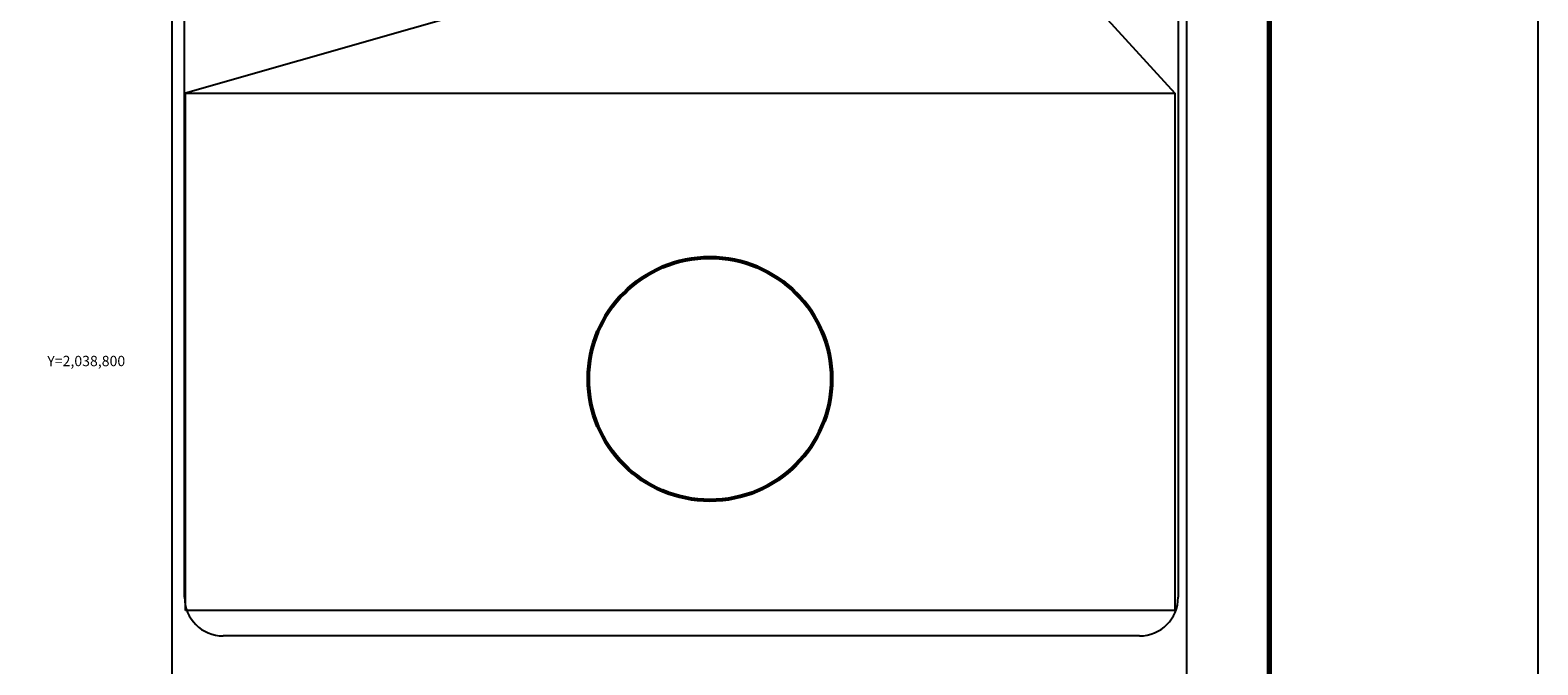
# Model space of a CAD drawing. Extents: x 490420 to 492820, y 2037468 to 2039268.
# Drawn here: x 492353 to 492820, y 2038706 to 2038903 of the extents above; entities that cross this region are included whole.
import ezdxf
from ezdxf.enums import TextEntityAlignment as Align

# ---------------------------------------------------------------- set-up
doc = ezdxf.new("R2010")
doc.units = 0
doc.header["$LTSCALE"] = 40
doc.header["$MEASUREMENT"] = 0
for name, color, linetype in [('Cuadricula', 7, 'Continuous'), ('CVL_CUADCON_TIT', 1, 'Continuous'), ('CVL_CUADCON_TX', 2, 'Continuous'), ('MARGEN', 7, 'Continuous')]:
    doc.layers.add(name, color=color, linetype=linetype)
doc.styles.add('ROMANA1', font='ROMANA1.shx')
picture_1 = doc.add_image_def('image1.bmp', size_in_pixel=(2130, 1115))

msp = doc.modelspace()

# ---------------------------------------------------------------- linework, layer by layer
at = {"layer": 'Cuadricula', "color": 1, "lineweight": 53}
msp.add_circle((492563.39, 2038794.45), 37.65, dxfattribs=at)
at = {"layer": 'MARGEN', "color": 7}
for p, q in [((492396.85, 2037563.74), (492396.85, 2039161.37)), ((492711.14, 2037563.74), (492711.14, 2039161.37)), ((492400.65, 2038726.79), (492400.65, 2039143.39)), ((492708.42, 2039143.39), (492708.42, 2038726.79)), ((492696.42, 2038714.79), (492412.65, 2038714.79))]:
    msp.add_line(p, q, dxfattribs=at)
at = {"layer": 'MARGEN'}
for q in [(492400.94, 2038883.03), (492707.34, 2038883.03)]:
    msp.add_line((492644.09, 2038952.47), q, dxfattribs=at)
at = {"layer": 'MARGEN', "color": 255, "linetype": 'Continuous', "elevation": 2.32}
msp.add_lwpolyline([(490419.82, 2039268.12), (492819.82, 2039268.12), (492819.82, 2037468.12), (490419.82, 2037468.12)], close=True, dxfattribs=at)
at = {"layer": 'MARGEN', "color": 7, "linetype": 'Continuous', "const_width": 1.6}
msp.add_lwpolyline([(492736.63, 2037531.22), (492736.63, 2039192.52)], dxfattribs=at)
at = {"layer": 'MARGEN', "color": 7}
for centre, start, end in [((492412.65, 2038726.79), 180, 270), ((492696.42, 2038726.79), 270, 0)]:
    msp.add_arc(centre, 12, start, end, dxfattribs=at)

# ---------------------------------------------------------------- texts
at = {"layer": 'CVL_CUADCON_TX', "color": 7, "style": 'ROMANA1'}
msp.add_text('Y=2,038,800', height=3.2, dxfattribs=at).set_placement((492382.27, 2038800), align=Align.MIDDLE_RIGHT)

# ---------------------------------------------------------------- referenced raster images: frames only (the image files are external)
at = {"layer": 'CVL_CUADCON_TIT'}
image = msp.add_image(picture_1, insert=(492400.94, 2038722.64), size_in_units=(306.41, 160.4), dxfattribs=at)
image.dxf.flags = 7

doc.saveas('drawing.dxf')
